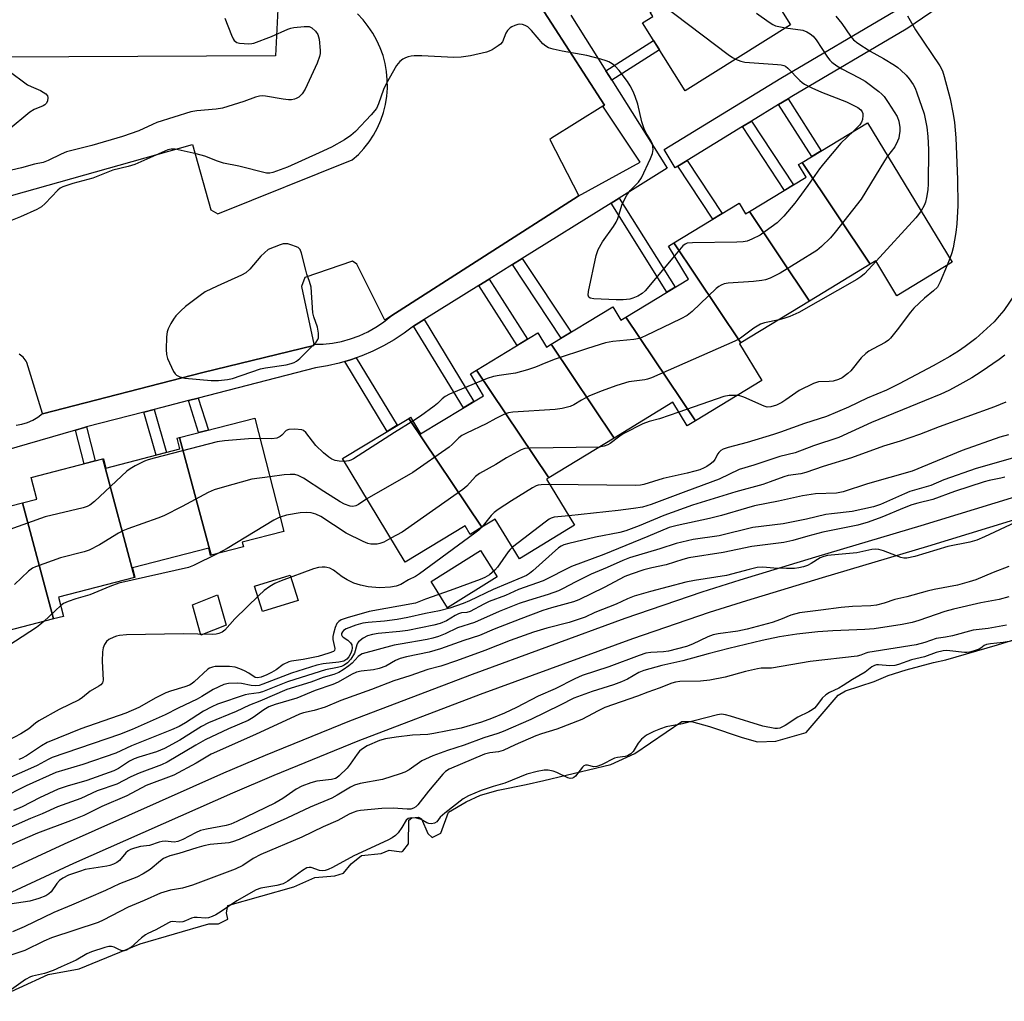
# Model space of a CAD drawing. Units: inches. Extents: x 1231769 to 1237769, y 553454 to 557454.
# Drawn here: x 1233514 to 1233791, y 554517 to 554793 of the extents above; entities that cross this region are included whole.
import ezdxf

# ---------------------------------------------------------------- set-up
doc = ezdxf.new("R2010")
doc.units = ezdxf.units.IN
doc.header["$MEASUREMENT"] = 0
for name, color, linetype in [('BLDG-Footprint', 5, 'Continuous'), ('CULTRL-Pad', 6, 'Continuous'), ('HYDRO-Water Body', 4, 'Continuous'), ('TRANS-Non Street Sidewalk', 7, 'Continuous'), ('TRANS-Parking Lot', 4, 'Continuous'), ('TRANS-Street Sidewalk', 7, 'Continuous'), ('Undefined', 1, 'Continuous')]:
    doc.layers.add(name, color=color, linetype=linetype)

msp = doc.modelspace()

# ---------------------------------------------------------------- linework, layer by layer
at = {"layer": 'BLDG-Footprint'}
for points, elevation in [([(1233691.63, 554795.43), (1233720.32, 554814.32), (1233722.27, 554811.22), (1233719.96, 554809.77), (1233731.15, 554791.92), (1233701.46, 554773.31), (1233689.47, 554792.43), (1233692.37, 554794.25)], 428.32), ([(1233753.58, 554724.55), (1233734.38, 554753.17), (1233752.75, 554764.34), (1233776.6, 554725.12), (1233761.08, 554715.69), (1233755.12, 554725.49)], 424.48), ([(1233753.58, 554724.55), (1233736.5, 554714.17), (1233719.6, 554739.37), (1233735.54, 554749.07), (1233733.4, 554752.58), (1233734.38, 554753.17)], 427.25), ([(1233719.6, 554739.37), (1233736.5, 554714.17), (1233717.14, 554702.4), (1233698.26, 554730.54), (1233716.66, 554741.73), (1233718.5, 554738.71)], 426.92), ([(1233717.14, 554702.4), (1233716.75, 554702.17), (1233723.04, 554691.83), (1233704.38, 554680.48), (1233684.79, 554709.67), (1233702.42, 554720.38), (1233696.78, 554729.65), (1233698.26, 554730.54)], 425.7), ([(1233684.79, 554709.67), (1233704.38, 554680.48), (1233702.05, 554679.06), (1233698.01, 554685.7), (1233681.47, 554675.65), (1233663.78, 554702.02), (1233681.09, 554712.54), (1233683.37, 554708.81)], 425.57), ([(1233663.78, 554702.02), (1233681.47, 554675.65), (1233663.11, 554664.48), (1233642.8, 554694.75), (1233660.05, 554705.23), (1233662.48, 554701.23)], 425.8), ([(1233663.11, 554664.48), (1233662.47, 554664.1), (1233670.36, 554651.14), (1233654.83, 554641.69), (1233648.05, 554652.85), (1233644.25, 554650.55), (1233623.69, 554681.19), (1233624.2, 554681.5), (1233627.06, 554676.81), (1233644.75, 554687.56), (1233641.04, 554693.68), (1233642.8, 554694.75)], 425.42), ([(1233568.16, 554642.68), (1233559.24, 554675.82), (1233580.37, 554681.27), (1233588.59, 554649.37), (1233576.83, 554646.33), (1233577.17, 554645.01)], 425.01), ([(1233644.25, 554650.55), (1233641, 554648.56), (1233639.54, 554650.97), (1233622.74, 554640.75), (1233605.05, 554669.86), (1233623.69, 554681.19)], 426.01), ([(1233568.16, 554642.68), (1233567.97, 554642.63), (1233567.45, 554644.64), (1233545.97, 554639.11), (1233546.66, 554636.45), (1233546.59, 554636.44), (1233537.62, 554669.76), (1233537.79, 554669.81), (1233538.46, 554667.19), (1233559.32, 554672.57), (1233558.53, 554675.64), (1233559.24, 554675.82)], 425.58), ([(1233546.59, 554636.44), (1233525.2, 554630.92), (1233526.6, 554625.47), (1233523.8, 554624.75), (1233515, 554657.43), (1233519.06, 554658.47), (1233517.49, 554664.57), (1233537.62, 554669.76)], 425.67), ([(1233523.8, 554624.75), (1233503.83, 554619.6), (1233496.2, 554647.96), (1233496.33, 554647.99), (1233495.21, 554652.33), (1233515, 554657.43)], 425.47)]:
    msp.add_lwpolyline(points, close=True, dxfattribs=dict(at, elevation=elevation))
at = {"layer": 'CULTRL-Pad'}
for points in [[(1233648.55, 554636.61), (1233634.62, 554627.88), (1233629.98, 554635.29), (1233643.91, 554644.02)], [(1233592.58, 554629.92), (1233582.53, 554626.85), (1233580.34, 554634.01), (1233590.39, 554637.08)], [(1233572.38, 554623.01), (1233565.2, 554620.23), (1233562.83, 554628.72), (1233569.87, 554631.52)]]:
    msp.add_lwpolyline(points, close=True, dxfattribs=at)
at = {"layer": 'HYDRO-Water Body'}
msp.add_lwpolyline([(1233505.8, 554517.2), (1233522.3, 554524.73), (1233530.96, 554526.34), (1233548.1, 554533.4), (1233567.49, 554539.01), (1233570.22, 554539.02), (1233572.78, 554540.3), (1233572.46, 554542.06), (1233572.78, 554544.14), (1233591.37, 554549.44), (1233597.29, 554552), (1233602.9, 554552.49), (1233605.31, 554553.29), (1233607.55, 554555.85), (1233610.43, 554558.26), (1233615.99, 554558.82), (1233618.16, 554559.71), (1233621.68, 554559.23), (1233622, 554559.39), (1233623.61, 554561.47), (1233623.76, 554568.2), (1233624.56, 554568.84), (1233626.49, 554569), (1233627.29, 554568.52), (1233629.05, 554564.36), (1233630.34, 554563.24), (1233632.74, 554564.51), (1233634.88, 554570.36), (1233639.86, 554573.3), (1233643.86, 554575.18), (1233648.85, 554576.63), (1233656.75, 554578.18), (1233661.72, 554579.34), (1233680.53, 554583.84), (1233687.28, 554586.91), (1233700.57, 554595.91), (1233703.23, 554595.91), (1233708.34, 554594.48), (1233717.54, 554591.42), (1233721.84, 554590.2), (1233726.95, 554590.4), (1233735.54, 554592.86), (1233744.53, 554603.29), (1233746.57, 554604.52), (1233754.66, 554607.18), (1233758.59, 554608.84), (1233763.64, 554610.46), (1233771.4, 554612.52), (1233774.79, 554613.28), (1233789.36, 554617.44), (1233794.48, 554619.07)], dxfattribs=at)
at = {"layer": 'TRANS-Non Street Sidewalk'}
for points in [[(1233804.64, 554818.61), (1233763.85, 554790.8), (1233763.69, 554790.69), (1233731.52, 554771.73), (1233730.48, 554771.1), (1233727.79, 554769.46), (1233720.19, 554764.82), (1233717.64, 554763.27), (1233702.04, 554753.74), (1233699.43, 554752.15), (1233698.67, 554751.69), (1233695.54, 554756.81), (1233728.42, 554776.87), (1233760.55, 554795.81), (1233801.32, 554823.61)], [(1233465.28, 554533.01), (1233526.82, 554561.51), (1233571.67, 554581.43), (1233583.43, 554586.43), (1233607.1, 554596.07), (1233641.65, 554609.24), (1233684.64, 554624.99), (1233706.31, 554632.37), (1233716.92, 554635.76), (1233738.23, 554642.23), (1233767.9, 554651.02), (1233814.12, 554665.17)], [(1233816.14, 554659.36), (1233769.67, 554645.13), (1233740, 554636.35), (1233718.75, 554629.89), (1233708.24, 554626.54), (1233686.69, 554619.2), (1233643.8, 554603.49), (1233609.35, 554590.35), (1233585.79, 554580.76), (1233574.12, 554575.79), (1233529.36, 554555.92), (1233467.73, 554527.38)]]:
    msp.add_lwpolyline(points, dxfattribs=at)
for points in [[(1233680.82, 554776.35), (1233679.16, 554778.99), (1233692.58, 554787.48), (1233694.24, 554784.83)], [(1233727.79, 554769.46), (1233730.48, 554771.1), (1233739.78, 554756.45), (1233737.08, 554754.81)], [(1233717.64, 554763.27), (1233720.19, 554764.82), (1233731.95, 554746.88), (1233729.4, 554745.33)], [(1233699.43, 554752.15), (1233702.04, 554753.74), (1233711.89, 554738.83), (1233709.28, 554737.24)], [(1233680.62, 554741.71), (1233682.91, 554743.13), (1233698.63, 554718.08), (1233696.33, 554716.69)], [(1233652.86, 554724.43), (1233655.66, 554726.18), (1233669.42, 554705.45), (1233666.6, 554703.73)], [(1233643.46, 554718.58), (1233646.31, 554720.36), (1233657.12, 554703.45), (1233654.25, 554701.71)], [(1233625.09, 554707.15), (1233628.07, 554709.01), (1233642, 554685.89), (1233639.11, 554684.13)], [(1233605.73, 554697.16), (1233607.35, 554697.62), (1233608.94, 554698.19), (1233620.47, 554679.24), (1233617.61, 554677.49)], [(1233561.74, 554686.17), (1233564.49, 554686.88), (1233567.33, 554677.91), (1233564.58, 554677.2)], [(1233549.19, 554682.93), (1233552.11, 554683.68), (1233555.54, 554671.6), (1233552.62, 554670.84)], [(1233529.93, 554677.86), (1233532.48, 554678.61), (1233533.07, 554678.76), (1233535.52, 554669.22), (1233532.36, 554668.41)]]:
    msp.add_lwpolyline(points, close=True, dxfattribs=at)
at = {"layer": 'TRANS-Parking Lot'}
for points in [[(1233634.03, 554838.55, 0), (1233678.76, 554769.3, 0), (1233678.3, 554769.01, 0), (1233663.92, 554759.97, 0), (1233663.37, 554759.63, 0), (1233671.52, 554743.76, 0), (1233671.4, 554743.68, 0), (1233618.69, 554709.91, 0), (1233617.01, 554708.83, 0), (1233609.09, 554724.6, 0), (1233607.9, 554725.45, 0), (1233594.48, 554720.79, 0), (1233593.55, 554718.3, 0), (1233596.98, 554702.04, 0), (1233597.05, 554701.71, 0), (1233565.81, 554694.06, 0), (1233520.69, 554682.47, 0), (1233520.67, 554682.55, 0), (1233516.26, 554696.9, 0), (1233516.04, 554697.31, 0), (1233515.79, 554697.69, 0), (1233515.5, 554698.06, 0), (1233515.18, 554698.39, 0), (1233514.84, 554698.7, 0), (1233514.47, 554698.98, 0), (1233514.08, 554699.22, 0)], [(1233587.11, 554800.11, 0), (1233586.18, 554783.13, 0), (1233489.23, 554782.67, 0)], [(1233494.91, 554739.08, 0), (1233562.91, 554758.19, 0), (1233568.01, 554739.82, 0), (1233569.97, 554738.69, 0), (1233607.81, 554753.89, 0), (1233609.53, 554755.45, 0), (1233611.1, 554757.14, 0), (1233612.53, 554758.97, 0), (1233613.81, 554760.9, 0), (1233614.91, 554762.94, 0), (1233615.84, 554765.06, 0), (1233616.59, 554767.25, 0), (1233617.15, 554769.5, 0), (1233617.52, 554771.79, 0), (1233617.7, 554774.1, 0), (1233617.68, 554776.41, 0), (1233617.47, 554778.72, 0), (1233617.07, 554781, 0), (1233616.47, 554783.24, 0), (1233615.7, 554785.42, 0), (1233614.74, 554787.53, 0), (1233613.61, 554789.55, 0), (1233612.3, 554791.47, 0), (1233610.85, 554793.27, 0), (1233609.25, 554794.95, 0)]]:
    msp.add_polyline3d(points, dxfattribs=at)
at = {"layer": 'TRANS-Street Sidewalk'}
for points in [[(1233513.25, 554679.26), (1233514.88, 554679.51), (1233516.46, 554679.98), (1233517.97, 554680.65), (1233519.38, 554681.51), (1233520.67, 554682.55), (1233520.69, 554682.47), (1233565.81, 554694.06), (1233597.05, 554701.71), (1233596.98, 554702.04), (1233599.6, 554702.1), (1233602.21, 554702.37), (1233604.79, 554702.85), (1233607.32, 554703.54), (1233609.79, 554704.44), (1233612.17, 554705.53), (1233614.46, 554706.81), (1233616.64, 554708.27), (1233618.69, 554709.91), (1233671.4, 554743.68), (1233688.83, 554753.29), (1233678.3, 554769.01), (1233678.76, 554769.3), (1233634.03, 554838.55)], [(1233669.31, 554794.62), (1233679.16, 554778.99), (1233680.82, 554776.35), (1233696.44, 554751.55), (1233682.91, 554743.13), (1233680.62, 554741.71), (1233655.66, 554726.18), (1233652.86, 554724.43), (1233646.31, 554720.36), (1233643.46, 554718.58), (1233628.07, 554709.01), (1233625.09, 554707.15), (1233622.39, 554705.12), (1233619.58, 554703.26), (1233616.65, 554701.58), (1233613.64, 554700.07), (1233610.53, 554698.75), (1233608.94, 554698.19), (1233607.35, 554697.62), (1233605.73, 554697.16), (1233604.11, 554696.69), (1233600.82, 554695.95), (1233597.49, 554695.42), (1233564.49, 554686.88), (1233561.74, 554686.17), (1233552.11, 554683.68), (1233549.19, 554682.93), (1233533.07, 554678.76), (1233532.48, 554678.61), (1233529.93, 554677.86), (1233509.89, 554672.03)]]:
    msp.add_lwpolyline(points, dxfattribs=at)
at = {"layer": 'Undefined'}
for p, q in [((1233775.96, 554726.18, 422), (1233775.22, 554724.29, 422)), ((1233525.8, 554628.58, 422), (1233521.02, 554624.03, 422))]:
    msp.add_line(p, q, dxfattribs=at)
for points, elevation in [([(1233695.14, 554797.56), (1233713.59, 554783.59), (1233714.79, 554782.73), (1233715.67, 554782.22)], 428), ([(1233571.93, 554793.73), (1233573.8, 554789.02), (1233574.3, 554787.97), (1233574.62, 554787.51), (1233574.95, 554787.21), (1233575.34, 554786.97), (1233576.13, 554786.75), (1233578.72, 554786.54), (1233579.58, 554786.6), (1233580.14, 554786.72), (1233585.09, 554788.57), (1233589.66, 554790.65), (1233590.49, 554790.94), (1233591.34, 554791.12), (1233594.28, 554791.42), (1233595.69, 554791.38), (1233596.43, 554791.06), (1233597.48, 554790.1), (1233598.13, 554789.16), (1233598.48, 554787.82), (1233598.79, 554784.69), (1233598.75, 554783.85), (1233598.59, 554783.02), (1233597.93, 554781.1), (1233594.53, 554773.76), (1233593.75, 554772.53), (1233592.74, 554771.57), (1233592.04, 554771.15), (1233591.53, 554770.97), (1233590.71, 554770.83), (1233589.86, 554770.8), (1233588.39, 554770.96), (1233583.39, 554771.82), (1233582.52, 554771.88), (1233581.68, 554771.81), (1233580.58, 554771.57), (1233577.28, 554770.36), (1233571.31, 554768.42), (1233569.55, 554768.16), (1233564.07, 554767.74), (1233562.42, 554767.44), (1233552.86, 554764.4), (1233551.62, 554763.9), (1233547.73, 554762.1), (1233543.16, 554760.51), (1233534.56, 554757.94), (1233527.4, 554756.14), (1233525.9, 554755.53), (1233522.25, 554753.74), (1233520.89, 554753.19), (1233518.38, 554752.69), (1233514.8, 554751.64), (1233507.82, 554750.04)], 430), ([(1233721.51, 554795.17), (1233725.15, 554792.61), (1233726.15, 554791.98), (1233726.94, 554791.63), (1233729.73, 554791.03)], 426), ([(1233743.88, 554794.34), (1233745.53, 554792.29), (1233747.97, 554788.7), (1233748.89, 554787.66), (1233750.05, 554786.77), (1233753.57, 554784.49), (1233757.32, 554782.39), (1233760.36, 554780.57), (1233761.33, 554779.9), (1233762.2, 554779.16), (1233763.62, 554777.74), (1233764.53, 554776.68), (1233765.67, 554775.11), (1233766.18, 554774.12), (1233766.71, 554772.79), (1233768.73, 554766.85), (1233769.51, 554763.09), (1233769.79, 554760.48), (1233769.92, 554756.8), (1233769.84, 554747.17), (1233769.75, 554745.47), (1233769.43, 554743.29), (1233769.1, 554742.01), (1233768.7, 554741.03), (1233767.84, 554739.53)], 424), ([(1233764.02, 554794.39), (1233766.3, 554790.46), (1233773.16, 554780.37), (1233773.85, 554779), (1233774.39, 554777.36), (1233776.03, 554771.1), (1233776.86, 554766.78), (1233777.22, 554764.46), (1233777.64, 554760.08), (1233778.08, 554748.38), (1233778.16, 554741.04), (1233777.92, 554735.92), (1233777.6, 554733.46), (1233776.87, 554729.19), (1233776.54, 554727.8), (1233775.96, 554726.18)], 422), ([(1233698.45, 554726.9), (1233690.27, 554717.1), (1233689.42, 554716.28), (1233688.16, 554715.55), (1233686.8, 554714.96), (1233685.96, 554714.7), (1233684.02, 554714.53), (1233682.04, 554714.53), (1233675.77, 554714.79), (1233674.72, 554714.98), (1233674.34, 554715.26), (1233674.2, 554715.83), (1233674.33, 554716.91), (1233676.48, 554727.03), (1233676.98, 554728.69), (1233678.19, 554730.86), (1233681.28, 554735.18), (1233682.07, 554736.41), (1233682.52, 554737.46), (1233683.76, 554741.47), (1233685.06, 554743.98), (1233686.05, 554745.31), (1233688.38, 554747.67), (1233689.18, 554748.86), (1233691.69, 554754.31), (1233692.25, 554755.69), (1233692.44, 554756.79), (1233692.4, 554757.6), (1233692.25, 554758.39), (1233691.8, 554759.4), (1233690.39, 554761.6), (1233689.92, 554762.66), (1233689.33, 554764.62), (1233688.14, 554769.61), (1233687.44, 554771.76), (1233686.84, 554773.1), (1233686.03, 554774.69), (1233685.23, 554775.93), (1233682.9, 554779.02), (1233681.77, 554780.26), (1233680.92, 554780.91), (1233679.98, 554781.45), (1233679.22, 554781.79), (1233677.8, 554782.22), (1233673.77, 554783.28), (1233666.91, 554784.48), (1233664.38, 554785.02), (1233663.02, 554785.45), (1233662.3, 554785.86), (1233661.43, 554786.57), (1233658.23, 554790.32), (1233657.2, 554791.3), (1233656.49, 554791.68), (1233655.73, 554791.95), (1233654.95, 554792.06), (1233654.39, 554791.99), (1233653.56, 554791.73), (1233652.75, 554791.37), (1233652.25, 554791.08), (1233651.83, 554790.71), (1233651.49, 554790.28), (1233651.07, 554789.54), (1233650.1, 554787.11), (1233649.57, 554786.47), (1233648.89, 554785.96), (1233647.14, 554784.89), (1233646.36, 554784.49), (1233645.55, 554784.19), (1233641.04, 554783.14), (1233638.42, 554782.8), (1233636.35, 554782.74), (1233627.41, 554783.16), (1233625.19, 554783.18), (1233624.37, 554783.11), (1233623.56, 554782.92), (1233622.77, 554782.65), (1233622.03, 554782.28), (1233621.18, 554781.55), (1233620.27, 554780.43), (1233617.32, 554775.27), (1233616.58, 554773.69), (1233615.24, 554769.64), (1233614.59, 554768.32), (1233613.18, 554766.61), (1233608.69, 554761.87), (1233607.41, 554760.8), (1233605.61, 554759.5), (1233601.95, 554757.45), (1233598.55, 554755.85), (1233589.56, 554751.89), (1233585.48, 554750.36), (1233584.63, 554750.18), (1233583.69, 554750.18), (1233575.93, 554752.14), (1233571.61, 554752.95), (1233569.93, 554753.52), (1233566.36, 554754.95), (1233563.86, 554755.64), (1233558, 554756.91), (1233556.85, 554756.94), (1233555.88, 554756.73), (1233546.66, 554752.64), (1233544.81, 554752.08), (1233540.44, 554750.99), (1233534.84, 554748.77), (1233529.17, 554747.26), (1233526.38, 554746.35), (1233525.63, 554745.95), (1233524.97, 554745.42), (1233521.43, 554741.59), (1233520.34, 554740.66), (1233519.05, 554739.97), (1233514.47, 554737.86), (1233509.29, 554735.78)], 428), ([(1233729.73, 554791.03), (1233734.63, 554790.36), (1233735.7, 554789.96), (1233736.7, 554789.39), (1233737.48, 554788.71), (1233738.36, 554787.69), (1233741.54, 554782.81), (1233742.23, 554781.92), (1233742.77, 554781.4), (1233744.13, 554780.39), (1233745.56, 554779.49), (1233750.42, 554776.99), (1233752.13, 554776.01), (1233755.94, 554773.12), (1233756.86, 554772.36), (1233757.46, 554771.73), (1233758.62, 554770.06), (1233761.09, 554766.1), (1233761.61, 554764.76), (1233761.91, 554763.04), (1233761.88, 554761.92), (1233761.74, 554760.81), (1233761.57, 554760), (1233761.27, 554759.17), (1233760.46, 554757.59), (1233758.45, 554754.97)], 426), ([(1233715.67, 554782.22), (1233717.17, 554781.63), (1233718.31, 554781.38), (1233727.42, 554780.78), (1233728.54, 554780.63), (1233729.24, 554780.43), (1233729.68, 554780.23), (1233730.34, 554779.75), (1233733.73, 554776.24), (1233734.38, 554775.68), (1233735.09, 554775.21), (1233737.09, 554774.18), (1233739.8, 554772.97), (1233746.9, 554770.27), (1233750.03, 554768.62), (1233750.94, 554767.96), (1233751.28, 554767.46), (1233751.43, 554766.95), (1233751.47, 554766.39), (1233751.37, 554765.25), (1233751.1, 554764.49), (1233750.67, 554763.81), (1233748.8, 554761.94)], 428), ([(1233510.87, 554779.11), (1233516.47, 554775.05), (1233517.46, 554774.53), (1233520.1, 554773.4), (1233521.6, 554772.5), (1233522.1, 554771.91), (1233522.19, 554771.45), (1233522.03, 554770.44), (1233521.69, 554769.74), (1233521.32, 554769.38), (1233520.83, 554769.08), (1233518.33, 554768.05), (1233517.08, 554767.34), (1233510.96, 554762.24)], 432), ([(1233748.8, 554761.94), (1233745.32, 554758.61), (1233740.39, 554752.79), (1233739.32, 554751.4), (1233736.01, 554746.65), (1233733.23, 554742.85), (1233732.32, 554741.69), (1233729.2, 554738.1), (1233727.36, 554736.17), (1233724.02, 554733.71), (1233722.54, 554732.75), (1233720.27, 554731.6), (1233718.95, 554731.06), (1233717.8, 554730.81), (1233716.03, 554730.72), (1233703.5, 554730.6), (1233702.06, 554730.45), (1233701.5, 554730.23), (1233700.83, 554729.71), (1233698.45, 554726.9)], 428), ([(1233758.45, 554754.97), (1233757.54, 554753.6), (1233750.98, 554742.89), (1233743.71, 554733.54), (1233742.39, 554731.95), (1233739.84, 554729.54), (1233738.49, 554728.43), (1233728.24, 554722.01), (1233725.4, 554720.64), (1233724.12, 554720.19), (1233723.04, 554719.93), (1233720.74, 554719.65), (1233713.58, 554719.2), (1233712.42, 554719), (1233711.64, 554718.7), (1233710.92, 554718.26), (1233710.25, 554717.71), (1233703.41, 554711.28), (1233702.07, 554710.17), (1233700.24, 554709.18), (1233690.31, 554704.41), (1233688.67, 554703.7), (1233687.01, 554703.34), (1233681.12, 554702.8), (1233679.08, 554702.43), (1233674, 554700.85), (1233664.92, 554697.81), (1233662.25, 554696.79), (1233659.39, 554695.56), (1233657.15, 554694.81), (1233653.75, 554693.87), (1233649.19, 554693.27), (1233647.55, 554692.96), (1233645.77, 554692.39), (1233642.62, 554691.07)], 426), ([(1233767.84, 554739.53), (1233767.16, 554738.53), (1233766.4, 554737.62), (1233755.2, 554725.37)], 424), ([(1233775.22, 554724.29), (1233773.26, 554719.56), (1233772.44, 554718.06), (1233771.4, 554717.03), (1233768.82, 554715.02), (1233765.79, 554712.23), (1233764.86, 554711.08), (1233761.15, 554706.05), (1233759.3, 554703.77), (1233758.68, 554703.18), (1233757.78, 554702.55), (1233754.34, 554700.78), (1233753.17, 554700.07), (1233752.28, 554699.44), (1233751.04, 554698.17), (1233748.12, 554694.57), (1233747.28, 554693.79), (1233745.67, 554692.61), (1233744.65, 554692.1), (1233743.08, 554691.68), (1233741.98, 554691.53), (1233739.01, 554691.42), (1233737.61, 554691), (1233733.59, 554689.04), (1233729.85, 554686.36), (1233728.68, 554685.61), (1233727.15, 554684.92), (1233725.57, 554684.4), (1233724.52, 554684.36), (1233723.69, 554684.59), (1233718, 554687.15), (1233716.89, 554687.52), (1233716.12, 554687.62)], 422), ([(1233755.2, 554725.37), (1233751.95, 554721.89), (1233750.92, 554721.02), (1233749.77, 554720.23), (1233733.45, 554710.97), (1233730.96, 554709.89), (1233729.57, 554709.4), (1233727.91, 554708.95)], 424), ([(1233795.95, 554718.52), (1233791.11, 554711.56), (1233789.87, 554710.01), (1233788.38, 554708.36), (1233783.27, 554703.68), (1233780.29, 554701.38), (1233778.4, 554700.07), (1233775.92, 554698.56), (1233771.28, 554695.92), (1233761.72, 554690.88), (1233758.13, 554689.16), (1233752.72, 554686.83), (1233747.44, 554684.33), (1233741.28, 554681.74), (1233735.03, 554679.76), (1233728.3, 554677.27), (1233726.34, 554676.61), (1233718.89, 554674.37), (1233713.54, 554672.98), (1233712.18, 554672.54), (1233711.49, 554672.13), (1233710.92, 554671.6), (1233710.64, 554671.19), (1233709.85, 554669.6), (1233709.33, 554669), (1233708.49, 554668.3), (1233707.58, 554667.66), (1233706.85, 554667.26), (1233705.57, 554666.75), (1233704.21, 554666.32), (1233702.01, 554665.76), (1233695.34, 554664.31), (1233689.87, 554662.56), (1233688.91, 554662.37), (1233687.44, 554662.32), (1233663.42, 554662.55)], 420), ([(1233727.91, 554708.95), (1233723.76, 554708.04), (1233722.66, 554707.68), (1233720.79, 554706.6), (1233717.01, 554703.78), (1233715.48, 554702.89), (1233692.02, 554692.61), (1233690.91, 554692.22), (1233690.17, 554692.05), (1233685.61, 554691.49), (1233682.25, 554690.46), (1233677.86, 554688.83), (1233674.42, 554687.41), (1233672.32, 554686.33), (1233670.13, 554685), (1233669.12, 554684.53), (1233666.92, 554683.96), (1233664.92, 554683.65), (1233652.96, 554682.97), (1233651.82, 554682.75), (1233650.51, 554682.25), (1233648.22, 554681.16), (1233645.49, 554679.69), (1233639.93, 554677.07), (1233638.65, 554676.38), (1233637.79, 554675.69), (1233635.97, 554673.82), (1233635.11, 554673.1), (1233624.83, 554665.99), (1233611.95, 554658.51)], 424), ([(1233791.42, 554698.96), (1233789.81, 554697.74), (1233784.81, 554694.32), (1233782.16, 554692.63), (1233777.94, 554690.21), (1233775.71, 554689.05), (1233773.43, 554688.01), (1233768.84, 554686.09), (1233753.88, 554680.03), (1233744.72, 554675.81), (1233737.61, 554673.5), (1233732.45, 554671.51), (1233728.14, 554670.45), (1233720.81, 554668), (1233716.65, 554666.77), (1233711.03, 554664.08), (1233701.63, 554660.63), (1233691.96, 554656.96), (1233689.46, 554656.21), (1233686.94, 554655.79), (1233682.62, 554655.27), (1233668.73, 554653.81)], 418), ([(1233642.62, 554691.07), (1233635.21, 554687.98), (1233633.91, 554687.34), (1233633.07, 554686.7), (1233631.77, 554685.37), (1233630.86, 554684.6), (1233627.01, 554681.78), (1233624.87, 554680.4)], 426), ([(1233716.12, 554687.62), (1233713.82, 554687.6), (1233712.4, 554687.31), (1233699.72, 554682.89)], 422), ([(1233791.66, 554685.72), (1233788.49, 554684.42), (1233772.92, 554678.77), (1233767.38, 554676.67), (1233761.94, 554674.74), (1233757.31, 554673.38), (1233748.26, 554670.04), (1233740.31, 554667.61), (1233735.42, 554665.92), (1233734.01, 554665.62), (1233730.47, 554665.07), (1233729.25, 554664.78), (1233725.36, 554663.31), (1233723.29, 554662.61), (1233715.73, 554660.51), (1233703.53, 554656.78), (1233695.45, 554653.9), (1233688.5, 554650.95), (1233684.77, 554649.52), (1233683.14, 554649.08), (1233676.29, 554647.74), (1233668.76, 554646.03), (1233667.35, 554645.63), (1233666.57, 554645.26), (1233665.87, 554644.75), (1233658.6, 554638.25), (1233657.71, 554637.54), (1233656.84, 554636.99), (1233655.57, 554636.38), (1233647.46, 554633.02), (1233640.78, 554629.82), (1233639.03, 554629.07), (1233635.23, 554627.75), (1233632.36, 554627.01), (1233628.46, 554626.31), (1233623.44, 554625.15), (1233620.44, 554624.58), (1233616.85, 554624.1), (1233612.27, 554623.73), (1233610.82, 554623.54), (1233608.84, 554623.03), (1233606.08, 554621.94), (1233605.38, 554621.48), (1233605.03, 554621.09), (1233604.82, 554620.64), (1233604.81, 554620.25), (1233604.94, 554619.92), (1233605.26, 554619.6), (1233606.57, 554618.77), (1233607.33, 554618.07), (1233607.68, 554617.44), (1233607.78, 554616.52), (1233607.69, 554615.96), (1233607.43, 554615.14), (1233606.89, 554614.11), (1233606.33, 554613.45), (1233605.41, 554612.88), (1233604, 554612.58), (1233599.6, 554612.11), (1233597.81, 554611.72), (1233590.74, 554609.52), (1233582.64, 554606.4), (1233581.58, 554606.07), (1233580.5, 554605.96), (1233579.37, 554606.02), (1233576.69, 554606.61), (1233575.61, 554606.72), (1233573.03, 554606.57), (1233571.66, 554606.28), (1233568.7, 554604.88), (1233565.51, 554602.91), (1233564.16, 554602.18), (1233558.81, 554599.69), (1233555.13, 554597.82), (1233545.89, 554593.68), (1233542.31, 554592.27), (1233523.36, 554585.79), (1233522.23, 554585.25), (1233519.18, 554583.54), (1233516.47, 554582.27), (1233503.79, 554576.81)], 416), ([(1233699.72, 554682.89), (1233694.29, 554681.01), (1233691.31, 554680.32), (1233689.58, 554679.68), (1233684.26, 554676.97), (1233683.13, 554676.22), (1233680.4, 554674.16), (1233679.69, 554673.72), (1233678.71, 554673.35), (1233677.31, 554673.11)], 422), ([(1233624.87, 554680.4), (1233619.69, 554677.23), (1233608.19, 554669.8), (1233607.41, 554669.4), (1233606.88, 554669.23), (1233605.51, 554669.1)], 426), ([(1233792.44, 554676.6), (1233790.05, 554675.86), (1233779.39, 554672.16), (1233765.33, 554666.38), (1233752.8, 554662.77), (1233745.94, 554660.53), (1233744.02, 554660.16), (1233738.2, 554659.93), (1233734.45, 554659.42), (1233727.77, 554657.91), (1233721.03, 554656.56), (1233718.75, 554655.96), (1233711.73, 554653.84), (1233708.35, 554653.02), (1233699.23, 554651.09), (1233696.98, 554650.46), (1233691.02, 554647.93), (1233678.57, 554642.89), (1233669.49, 554639.54), (1233661.53, 554635.47), (1233654.58, 554633), (1233650.91, 554631.36), (1233646.32, 554629.64), (1233644.86, 554628.96), (1233640.97, 554626.9), (1233640.02, 554626.62), (1233638.52, 554626.44), (1233637.74, 554626.22), (1233636.75, 554625.72), (1233634.33, 554624.23), (1233632.59, 554623.47), (1233630.78, 554622.97), (1233623.46, 554621.53), (1233621.21, 554621.22), (1233615.11, 554620.71), (1233613.51, 554620.43), (1233612.13, 554620.05), (1233610.9, 554619.38), (1233609.61, 554618.33), (1233609.3, 554617.91), (1233609.09, 554617.47), (1233608.4, 554615.17), (1233607.41, 554613.48), (1233606.47, 554612.45), (1233605.55, 554611.8), (1233604.8, 554611.41), (1233603.71, 554611.09), (1233600.32, 554610.42), (1233598.75, 554610.02), (1233589.63, 554607.06), (1233582.53, 554604.21), (1233581.53, 554603.96), (1233578.73, 554603.61), (1233577.67, 554603.39), (1233569.93, 554600.76), (1233568.3, 554600.05), (1233565.98, 554598.78), (1233560.88, 554595.51), (1233559.1, 554594.52), (1233556.93, 554593.57), (1233545.71, 554589.03), (1233541.28, 554586.96), (1233532.05, 554583.8), (1233524.45, 554581.54), (1233516.06, 554577.78), (1233509, 554574.28)], 414), ([(1233605.51, 554669.1), (1233604.14, 554669.14), (1233603.04, 554669.31), (1233602.06, 554669.68), (1233601.18, 554670.23), (1233599.68, 554671.5), (1233597.59, 554673.59), (1233594.76, 554677.23), (1233594.12, 554677.76), (1233593.62, 554677.95), (1233591.62, 554678.15), (1233589.93, 554678.08), (1233589.23, 554677.78), (1233587.96, 554676.43), (1233587.56, 554676.1), (1233586.63, 554675.66), (1233585.22, 554675.47), (1233581.85, 554675.52)], 426), ([(1233581.85, 554675.52), (1233578.64, 554675.47), (1233571.89, 554674.88), (1233569.85, 554674.61), (1233552.06, 554670.01), (1233550.35, 554669.53), (1233549.32, 554669.13), (1233546.73, 554667.84), (1233545.32, 554666.97), (1233544.41, 554666.31), (1233535.32, 554657.78), (1233533.95, 554656.74), (1233533.19, 554656.39), (1233532.07, 554656.05), (1233521.4, 554653.47), (1233510.2, 554649.49)], 426), ([(1233796.18, 554670.73), (1233783.37, 554667.05), (1233774.26, 554663.9), (1233770.61, 554662.32), (1233764.69, 554660.6), (1233763.18, 554659.99), (1233756.47, 554656.99), (1233754.46, 554656.29), (1233748.46, 554654.98), (1233742.68, 554654.37), (1233741.03, 554654.12), (1233735.63, 554652.85), (1233729.08, 554651.54), (1233720.49, 554650.46), (1233711.02, 554648.17), (1233703.75, 554647.14), (1233698.98, 554645.98), (1233694.39, 554644.52), (1233685.83, 554641.96), (1233683.94, 554641.22), (1233679.52, 554639.23), (1233675.04, 554637.4), (1233670.55, 554635.14), (1233667.16, 554633.31), (1233665.87, 554632.71), (1233662.97, 554631.64), (1233657.37, 554629.98), (1233654.75, 554629.07), (1233649.14, 554626.82), (1233642.25, 554623.78), (1233637.46, 554622.28), (1233633.99, 554620.56), (1233632.09, 554619.81), (1233630.53, 554619.31), (1233628.85, 554618.94), (1233621.31, 554617.71), (1233619.58, 554617.36), (1233610.61, 554614.94), (1233610.16, 554614.71), (1233609.51, 554614.22), (1233607.75, 554612.36), (1233606.89, 554611.6), (1233605.28, 554610.41), (1233604.08, 554609.67), (1233602.61, 554609.12), (1233599.59, 554608.29), (1233596.12, 554606.98), (1233589.44, 554604.92), (1233581.81, 554601.63), (1233578.92, 554600.49), (1233575.17, 554598.77), (1233567.33, 554595.55), (1233565.38, 554594.54), (1233559.33, 554590.69), (1233555.01, 554588.36), (1233552.76, 554587.36), (1233547.79, 554585.88), (1233546.43, 554585.38), (1233545.18, 554584.71), (1233542.09, 554582.71), (1233540.76, 554582.01), (1233533.14, 554579.36), (1233527.6, 554577.73), (1233525.03, 554576.83), (1233519.83, 554574.46), (1233514.95, 554571.94), (1233512.47, 554570.83)], 412), ([(1233677.31, 554673.11), (1233657.84, 554672.79), (1233656.38, 554672.67), (1233655.3, 554672.31), (1233651.18, 554670.07), (1233648.18, 554668.25), (1233643.57, 554665.71), (1233642.49, 554664.81), (1233640.04, 554662.09), (1233638.91, 554661.17), (1233622.82, 554649.86), (1233621.82, 554649.22), (1233618.67, 554647.45)], 422), ([(1233611.95, 554658.51), (1233609.55, 554656.98), (1233608.79, 554656.57), (1233608, 554656.38), (1233607.2, 554656.46), (1233605.61, 554657.09), (1233604.38, 554657.75), (1233599.82, 554660.62), (1233594.13, 554664.35), (1233592.61, 554665.13), (1233591.68, 554665.36), (1233590.32, 554665.39), (1233588.64, 554665.27), (1233584.62, 554664.78)], 424), ([(1233791.38, 554664.68), (1233790.27, 554664.38), (1233786.97, 554663.75), (1233785.59, 554663.38), (1233777.22, 554660.65), (1233771.12, 554658.39), (1233766.93, 554657.37), (1233765.23, 554656.86), (1233763.09, 554656.06), (1233756.78, 554653.41), (1233752.95, 554652.01), (1233750.05, 554651.14), (1233740.21, 554649.2), (1233735.95, 554648.08), (1233731.75, 554646.87), (1233729.28, 554646.27), (1233720.26, 554645.16), (1233712.14, 554643.43), (1233702.55, 554641.92), (1233700.84, 554641.49), (1233696.16, 554640.03), (1233692.08, 554639.17), (1233689.85, 554638.57), (1233686.28, 554637.37), (1233684.5, 554636.67), (1233678.68, 554633.65), (1233671.52, 554630.17), (1233670.03, 554629.54), (1233663.91, 554627.91), (1233661.42, 554627.13), (1233655.25, 554624.81), (1233647.75, 554621.86), (1233643.57, 554620.12), (1233639.2, 554618.71), (1233632.6, 554616.31), (1233629.47, 554615.4), (1233623.11, 554614.07), (1233621.27, 554613.6), (1233619.99, 554613.06), (1233617.28, 554611.51), (1233615.43, 554610.81), (1233613.76, 554610.48), (1233610.29, 554610.08), (1233609.01, 554609.75), (1233607.57, 554609.09), (1233603.86, 554606.99), (1233602.35, 554606.3), (1233597.4, 554604.62), (1233592.24, 554602.44), (1233586.09, 554600.72), (1233584.36, 554600.06), (1233582.91, 554599.23), (1233579.91, 554597.08), (1233578.49, 554596.2), (1233573.03, 554593.82), (1233566.41, 554590.76), (1233563.77, 554589.3), (1233555.7, 554584.51), (1233554.19, 554583.75), (1233547.89, 554581.4), (1233545.53, 554580.32), (1233541.55, 554578.31), (1233536.07, 554576.39), (1233531.46, 554574.28), (1233524.91, 554571.86), (1233520.53, 554569.94), (1233517.3, 554568.67), (1233504.22, 554562.91)], 410), ([(1233584.62, 554664.78), (1233579.57, 554664.1), (1233571.19, 554661.78), (1233568.92, 554661.07), (1233567.32, 554660.29), (1233559.98, 554656.36), (1233554.76, 554653.77), (1233553.11, 554653.12), (1233544.67, 554650.14), (1233543.3, 554649.58), (1233542, 554648.86), (1233536.7, 554645.58), (1233533.83, 554644.12), (1233532.42, 554643.66), (1233525.74, 554641.96), (1233518.65, 554639.44), (1233517.89, 554639.04), (1233516.72, 554638.17), (1233512.78, 554634.43)], 424), ([(1233663.42, 554662.55), (1233660.96, 554662.53), (1233660.11, 554662.4), (1233659.58, 554662.2), (1233658.57, 554661.67), (1233652.61, 554658.01), (1233648.88, 554655.58), (1233647.72, 554654.72), (1233646.93, 554653.88), (1233644.26, 554650.55)], 420), ([(1233618.67, 554647.45), (1233616.68, 554646.37), (1233615.61, 554645.95), (1233614.78, 554645.82), (1233613.93, 554645.8), (1233613.08, 554645.84), (1233612.24, 554646.01), (1233610.87, 554646.56), (1233606.06, 554648.88), (1233598.94, 554653.55), (1233597.6, 554654.21), (1233596.28, 554654.57), (1233594.94, 554654.73), (1233593.2, 554654.63), (1233589.31, 554653.94), (1233587.55, 554653.42)], 422), ([(1233794.35, 554651.88), (1233785.69, 554647.82), (1233783.58, 554646.94), (1233781.62, 554646.33), (1233775.41, 554645.1), (1233766.08, 554642.35), (1233763.82, 554641.9), (1233762.98, 554641.89), (1233762.16, 554642.07), (1233757.32, 554643.88), (1233755.96, 554644.28), (1233755.14, 554644.4), (1233754.03, 554644.28), (1233749.78, 554643.32), (1233741.51, 554642.58), (1233740.49, 554642.36), (1233739.44, 554641.95), (1233736.92, 554640.37), (1233735.88, 554639.83), (1233734.8, 554639.46), (1233733.42, 554639.12), (1233732.29, 554638.97), (1233729.96, 554638.95), (1233726.47, 554639), (1233723.38, 554639.31), (1233721.77, 554639.19), (1233719.51, 554638.69), (1233713.08, 554637.01), (1233704.12, 554635.59), (1233701.63, 554635.1), (1233691.7, 554632.52), (1233687.18, 554631.13), (1233685.26, 554630.42), (1233682.1, 554628.94), (1233676.1, 554626.57), (1233673.33, 554625.28), (1233672.25, 554624.85), (1233668.87, 554623.79), (1233662.54, 554622.16), (1233658.82, 554621.07), (1233652.27, 554618.7), (1233645.15, 554615.92), (1233637.15, 554612.94), (1233632.77, 554611.46), (1233629.08, 554610.51), (1233624.03, 554608.75), (1233619.48, 554607.37), (1233613.19, 554604.9), (1233604.58, 554601.81), (1233600.18, 554599.91), (1233597.1, 554599.01), (1233594.13, 554598.37), (1233592.94, 554597.97), (1233580.55, 554592.26), (1233568.16, 554586.7), (1233563.94, 554584.21), (1233557.66, 554580.86), (1233549.83, 554577.9), (1233544.36, 554574.97), (1233537.38, 554571.99), (1233532.33, 554569.45), (1233528.5, 554567.95), (1233519.28, 554564.52), (1233514.3, 554562.38), (1233503.34, 554557.47)], 408), ([(1233587.55, 554653.42), (1233586.83, 554653.13), (1233585.79, 554652.58), (1233572.64, 554644.61), (1233569.78, 554643.1)], 422), ([(1233668.73, 554653.81), (1233664.6, 554653.35), (1233663.77, 554653.12), (1233663.26, 554652.87), (1233662.06, 554652.03), (1233652.87, 554644.92)], 418), ([(1233644.26, 554650.55), (1233643.43, 554649.76), (1233642.26, 554648.86), (1233626.77, 554637.42), (1233625.6, 554636.7), (1233623.68, 554635.74), (1233621.48, 554634.49), (1233620.19, 554633.96), (1233618.55, 554633.67), (1233615.45, 554633.53), (1233612.33, 554633.8), (1233610.09, 554634.22), (1233608.23, 554634.81), (1233606.41, 554635.74), (1233604.93, 554636.65), (1233602.5, 554638.47), (1233601.5, 554639), (1233600.7, 554639.27), (1233600.19, 554639.34), (1233599.39, 554639.35), (1233598.32, 554639.23), (1233596.94, 554638.85), (1233587.82, 554635.52), (1233586.06, 554634.76), (1233584.62, 554633.89), (1233583.01, 554632.72), (1233581.51, 554631.33), (1233574.8, 554624.76), (1233572, 554621.63), (1233571.22, 554621.04), (1233570.31, 554620.64), (1233569.57, 554620.44), (1233568.39, 554620.36), (1233560.35, 554620.59), (1233544.26, 554620.31), (1233542.28, 554620.12), (1233541.49, 554619.94), (1233540.69, 554619.64), (1233539.37, 554618.94), (1233538.68, 554618.4), (1233538.1, 554617.61), (1233537.72, 554616.65), (1233537.56, 554615.52), (1233537.43, 554612.92), (1233537.77, 554607.57), (1233537.59, 554606.81), (1233537.12, 554606.26), (1233536.47, 554605.82), (1233534.06, 554604.43), (1233531.92, 554602.63), (1233531, 554601.98), (1233525.31, 554599.29), (1233519.59, 554596.12), (1233518.65, 554595.44), (1233516.85, 554593.85), (1233514.55, 554592.43), (1233511.03, 554590.58)], 420), ([(1233652.87, 554644.92), (1233652.22, 554644.33), (1233651.66, 554643.67), (1233648.67, 554639.36), (1233647.95, 554638.46), (1233646.44, 554637.2), (1233645.12, 554636.38), (1233643.81, 554635.82), (1233635.38, 554632.74), (1233628.38, 554630.36), (1233625.59, 554629.18), (1233612.56, 554626.84), (1233606.35, 554625.05), (1233604.69, 554624.48), (1233604, 554624.05), (1233603.5, 554623.44), (1233603.04, 554622.37), (1233602.54, 554620.66), (1233602.37, 554619.79), (1233602.36, 554618.94), (1233602.5, 554618.1), (1233602.96, 554616.48), (1233602.85, 554615.93), (1233602.53, 554615.62), (1233601.26, 554615.09), (1233598.19, 554614.23), (1233594, 554613.37), (1233590.74, 554612.91), (1233589.93, 554612.68), (1233588.4, 554611.94), (1233586.37, 554610.48), (1233585.1, 554609.7), (1233583.78, 554609), (1233582.21, 554608.37), (1233581.19, 554608.15), (1233580.51, 554608.28), (1233578.72, 554609.5), (1233577.54, 554610.18), (1233576.19, 554610.76), (1233574.83, 554611.19), (1233573.32, 554611.37), (1233571.01, 554611.42), (1233569.28, 554611.39), (1233568.45, 554611.24), (1233567.67, 554610.91), (1233567.2, 554610.59), (1233563.35, 554607.03), (1233562.77, 554606.59), (1233562.05, 554606.17), (1233560.71, 554605.67), (1233556.72, 554604.47), (1233555.35, 554603.95), (1233552.53, 554602.55), (1233547.75, 554599.89), (1233544.09, 554598.26), (1233531.44, 554593.88), (1233522.02, 554589.96), (1233520.36, 554589.11), (1233516.14, 554586.28), (1233514.72, 554585.5), (1233513.97, 554585.23)], 418), ([(1233569.78, 554643.1), (1233563.11, 554639.78), (1233561.75, 554639.23), (1233542.11, 554634.79), (1233539.61, 554633.88), (1233533.94, 554631.56), (1233530.07, 554630.45), (1233527.91, 554629.71), (1233526.61, 554629.14), (1233525.8, 554628.58)], 422), ([(1233792.53, 554639.55), (1233788.17, 554637.85), (1233783.27, 554635.77), (1233781.37, 554635.16), (1233778.09, 554634.26), (1233771.52, 554633.02), (1233769.54, 554632.57), (1233763.81, 554631), (1233760.45, 554630.2), (1233757.47, 554629.22), (1233755.35, 554628.68), (1233753.7, 554628.45), (1233748.53, 554628.29), (1233745.33, 554628.02), (1233739.7, 554627.21), (1233733.61, 554626.46), (1233731.25, 554625.84), (1233728.26, 554624.58), (1233725.94, 554623.78), (1233718.89, 554621.9), (1233716.34, 554621.36), (1233710.77, 554620.59), (1233709.37, 554620.31), (1233707.85, 554619.73), (1233703.56, 554617.65), (1233701.87, 554617.05), (1233696.77, 554615.67), (1233695.38, 554615.52), (1233691.82, 554615.36), (1233690.42, 554615.11), (1233688.51, 554614.46), (1233680.05, 554611.32), (1233672.53, 554608.83), (1233670.41, 554607.93), (1233664.92, 554605.06), (1233660.17, 554603.05), (1233654.02, 554599.88), (1233650.65, 554598.28), (1233647, 554596.74), (1233644.22, 554595.77), (1233638.48, 554594.08), (1233630.77, 554592.5), (1233629.11, 554592.3), (1233624.8, 554592.06), (1233620.13, 554591.55), (1233617.19, 554591.05), (1233615.48, 554590.58), (1233611.98, 554589.09), (1233610.37, 554588.04), (1233609.82, 554587.53), (1233609.18, 554586.76), (1233607.24, 554583.89), (1233606.35, 554582.77), (1233604.17, 554580.59), (1233603.53, 554580.13), (1233603.06, 554579.89), (1233602.01, 554579.62), (1233597.85, 554579.14), (1233596.16, 554578.64), (1233593.67, 554577.73), (1233592.06, 554576.86), (1233588.32, 554574.25), (1233586.06, 554572.92), (1233575.37, 554567.78), (1233573.64, 554567.04), (1233572.34, 554566.69), (1233566.81, 554565.63), (1233565.13, 554565.21), (1233563.7, 554564.62), (1233560.15, 554562.67), (1233558.73, 554562.12), (1233557.72, 554561.98), (1233555.15, 554562.21), (1233554.3, 554562.17), (1233553.48, 554561.97), (1233550.8, 554561.06), (1233548.24, 554560.71), (1233546.55, 554560.28), (1233545.46, 554559.89), (1233544.72, 554559.49), (1233544.11, 554558.94), (1233542.28, 554556.8), (1233541.6, 554556.26), (1233540.65, 554555.78), (1233539.63, 554555.42), (1233538.78, 554555.23), (1233532.7, 554554.26), (1233531.03, 554553.74), (1233528.01, 554552.66), (1233526.43, 554551.87), (1233525.46, 554551.21), (1233524.68, 554550.35), (1233523.07, 554547.97), (1233522.49, 554547.41), (1233521.56, 554546.84), (1233519.63, 554546.14), (1233517.08, 554545.41), (1233509.61, 554544.2)], 406), ([(1233792.52, 554631.02), (1233789.8, 554630.27), (1233784.69, 554629.32), (1233776.94, 554627.52), (1233774.54, 554626.81), (1233767.2, 554624.36), (1233765.32, 554623.8), (1233762.53, 554623.17), (1233754.69, 554621.98), (1233752.06, 554621.79), (1233743.07, 554621.43), (1233738.85, 554621.14), (1233732.89, 554620.46), (1233728.02, 554619.72), (1233723.11, 554618.67), (1233713.8, 554616.47), (1233707.96, 554614.97), (1233700.84, 554612.98), (1233694.9, 554611.7), (1233689.86, 554610.3), (1233688.41, 554609.66), (1233685.23, 554607.81), (1233683.59, 554607.1), (1233681.35, 554606.26), (1233675.29, 554604.35), (1233670.14, 554602.52), (1233666.33, 554600.53), (1233658.07, 554596.5), (1233650.3, 554593.09), (1233648.8, 554592.53), (1233644.88, 554591.31), (1233639.33, 554589.24), (1233634.6, 554587.74), (1233630.46, 554586.27), (1233627.42, 554584.82), (1233623.79, 554582.34), (1233622.57, 554581.7), (1233621.3, 554581.15), (1233616.31, 554579.62), (1233610.03, 554578.48), (1233608.46, 554578), (1233607.33, 554577.45), (1233603.57, 554575.16), (1233602.05, 554574.36), (1233596.01, 554571.84), (1233589.44, 554568.69), (1233575.97, 554562.72), (1233574.14, 554562.06), (1233573.06, 554561.78), (1233567.82, 554561.27), (1233566.04, 554560.93), (1233564.07, 554560.38), (1233558.98, 554558.77), (1233556.5, 554558.09), (1233555.39, 554557.69), (1233554.71, 554557.33), (1233553.84, 554556.73), (1233550.93, 554554.29), (1233548.96, 554553.08), (1233547.19, 554552.11), (1233542.31, 554550.23), (1233538.37, 554548.41), (1233528.84, 554544.22), (1233523.86, 554542.19), (1233515.52, 554538.11), (1233512.24, 554536.74)], 404), ([(1233521.02, 554624.03), (1233519.92, 554623.06), (1233518.96, 554622.37), (1233499, 554609.43)], 422), ([(1233791.93, 554622.98), (1233786.77, 554622.1), (1233782.49, 554621.62), (1233776.72, 554620.02), (1233774.76, 554619.63), (1233772.08, 554619.25), (1233768.89, 554618.16), (1233766.44, 554617.51), (1233752.91, 554615.32), (1233752.32, 554615.17), (1233750.92, 554614.6), (1233749.84, 554614.33), (1233736.69, 554612.78), (1233725.8, 554610.92), (1233722.83, 554610.88), (1233721.8, 554610.77), (1233718.47, 554609.99), (1233712.71, 554608.41), (1233708.41, 554607.53), (1233705.77, 554607.25), (1233699.94, 554607.17), (1233698.8, 554607), (1233697.7, 554606.67), (1233694.18, 554605.27), (1233691.01, 554604.18), (1233688.07, 554603.02), (1233678.92, 554599.84), (1233677.01, 554598.95), (1233674.03, 554597.28), (1233672.45, 554596.51), (1233665.33, 554593.71), (1233661.04, 554592.45), (1233659.48, 554591.91), (1233653.63, 554589.34), (1233650.31, 554587.78), (1233648.96, 554587.39), (1233646.54, 554587.11), (1233644.98, 554586.73), (1233635.12, 554582.53), (1233634.08, 554581.88), (1233633.27, 554581.11), (1233629.31, 554576.31), (1233626.3, 554572.48), (1233625.72, 554571.9), (1233625.05, 554571.5), (1233624.31, 554571.29), (1233623.25, 554571.21), (1233619.36, 554571.51), (1233616.11, 554571.4), (1233610.18, 554570.9), (1233609.07, 554570.68), (1233608.05, 554570.34), (1233606.9, 554569.8), (1233603.77, 554568.1), (1233599.61, 554566.27), (1233593.67, 554563.4), (1233582.05, 554558.53), (1233579.89, 554557.36), (1233577.07, 554555.42), (1233574.83, 554554.37), (1233562.84, 554549.83), (1233560.01, 554549.02), (1233556.69, 554548.42), (1233553.9, 554547.6), (1233549.27, 554545.51), (1233544.79, 554543.67), (1233537.69, 554540.01), (1233536.37, 554539.4), (1233523.15, 554535.07), (1233521.01, 554534.12), (1233515.69, 554531.48), (1233510.94, 554529.94)], 402), ([(1233793.22, 554618.49), (1233790.92, 554618.1), (1233787.4, 554617.78), (1233786.29, 554617.59), (1233785.64, 554617.32), (1233784.68, 554616.51), (1233784.2, 554616.25), (1233782.84, 554615.77), (1233781.48, 554615.4), (1233780.77, 554615.29), (1233780.03, 554615.29), (1233775.93, 554615.82), (1233775.01, 554615.85), (1233774.12, 554615.76), (1233772.08, 554615.33), (1233768.84, 554614.11), (1233765.16, 554613.26), (1233761.53, 554611.98), (1233760.46, 554611.68), (1233759.06, 554611.56), (1233755.85, 554611.84), (1233755.29, 554611.83), (1233754.72, 554611.71), (1233754.03, 554611.33), (1233752.13, 554609.78), (1233748.53, 554607.72), (1233745.98, 554606.02), (1233744.68, 554605.3), (1233742.09, 554604.05), (1233741.1, 554603.43), (1233740, 554602.49), (1233738.4, 554600.28), (1233737.87, 554599.69), (1233737.26, 554599.18), (1233736.28, 554598.62), (1233733.21, 554597.13), (1233729.58, 554594.79), (1233728.84, 554594.37), (1233728.09, 554594.06), (1233727.49, 554593.95), (1233726.75, 554593.97), (1233723.33, 554594.62), (1233714.21, 554597.43), (1233712.84, 554597.79), (1233711.68, 554597.95), (1233710.56, 554597.81), (1233700.7, 554595.21), (1233696.16, 554594.37), (1233694.51, 554593.85), (1233692.65, 554593.09), (1233690.6, 554592.07), (1233689.22, 554590.94), (1233688.27, 554589.83), (1233686.82, 554587.45), (1233686.21, 554586.83), (1233685.75, 554586.49), (1233685.24, 554586.23), (1233684.56, 554586.02), (1233682.46, 554585.8), (1233681.63, 554585.59), (1233677.9, 554583.7), (1233676.62, 554583.24), (1233675.79, 554583.18), (1233673.97, 554583.66), (1233673.4, 554583.64), (1233672.98, 554583.41), (1233672.6, 554583.04), (1233670.6, 554580.52), (1233670.19, 554580.15), (1233669.75, 554579.93), (1233669.15, 554579.87), (1233668.43, 554580.04), (1233665.4, 554581.55), (1233664.34, 554581.94), (1233662.98, 554582.23), (1233661.85, 554582.23), (1233659.84, 554581.83), (1233656.98, 554581.12), (1233650.75, 554578.58), (1233647.45, 554577.63), (1233644.12, 554576.47), (1233640.56, 554574.98), (1233639.03, 554574.11), (1233633.9, 554570.16), (1233632.58, 554568.97), (1233631.57, 554567.7), (1233630.94, 554567.29), (1233630.11, 554567.15), (1233629.34, 554567.23), (1233628.84, 554567.42), (1233627.16, 554568.33), (1233625.9, 554568.73), (1233624.44, 554568.81), (1233623.53, 554568.59), (1233622.97, 554568.11), (1233621.78, 554566.06), (1233620.75, 554564.63), (1233619.95, 554563.84), (1233619.07, 554563.17), (1233617.85, 554562.52), (1233608.26, 554558.15), (1233602.21, 554554.84), (1233601.06, 554554.29), (1233600.18, 554553.98), (1233599.42, 554553.87), (1233598.62, 554554.01), (1233596.22, 554554.81), (1233595.7, 554554.86), (1233595.02, 554554.71), (1233593.78, 554553.96), (1233589.65, 554550.95), (1233588.37, 554550.21), (1233586.59, 554549.75), (1233582.07, 554549.04), (1233580.77, 554548.58), (1233575.37, 554545.5), (1233570.96, 554542.42), (1233569.42, 554541.52), (1233568.42, 554541.05), (1233567.34, 554540.72), (1233566.48, 554540.59), (1233564.15, 554540.8), (1233563.29, 554540.8), (1233562.57, 554540.6), (1233560.86, 554539.81), (1233560.11, 554539.58), (1233559.08, 554539.49), (1233557.3, 554539.65), (1233556.65, 554539.52), (1233556.13, 554539.31), (1233552.53, 554537.33), (1233550.34, 554536.3), (1233549.68, 554535.91), (1233548.55, 554535.02), (1233545.47, 554532.32), (1233544.78, 554531.82), (1233544.28, 554531.56), (1233543.64, 554531.4), (1233543.12, 554531.43), (1233542.35, 554531.7), (1233540.82, 554532.41), (1233540.05, 554532.63), (1233539.28, 554532.59), (1233538.18, 554532.3), (1233534.49, 554531.1), (1233533.11, 554530.58), (1233530.1, 554528.73), (1233525.95, 554526.9), (1233523.69, 554525.82), (1233521.18, 554525.04), (1233517.86, 554524.31), (1233517.25, 554524.1), (1233515.92, 554523.32), (1233511.9, 554520.52)], 400)]:
    msp.add_lwpolyline(points, dxfattribs=dict(at, elevation=elevation))
at = {"layer": 'Undefined', "elevation": 426}
msp.add_lwpolyline([(1233588.92, 554730.33), (1233588.35, 554730.26), (1233587.52, 554730.02), (1233584.19, 554728.68), (1233582.11, 554726.78), (1233578.97, 554723.15), (1233577.91, 554722.13), (1233576.67, 554721.43), (1233569.79, 554718.4), (1233566.45, 554716.78), (1233565.03, 554715.79), (1233560.88, 554712.62), (1233559.56, 554711.47), (1233558.14, 554710.03), (1233557.48, 554709.1), (1233556.77, 554707.86), (1233555.99, 554706.34), (1233555.71, 554705.56), (1233555.54, 554704.13), (1233555.49, 554700.6), (1233555.56, 554699.15), (1233555.86, 554698.06), (1233557.55, 554694.4), (1233557.99, 554693.7), (1233558.34, 554693.32), (1233559.31, 554692.85), (1233560.7, 554692.53), (1233568.16, 554691.82), (1233570.17, 554691.86), (1233572.71, 554692.16), (1233574.11, 554692.4), (1233581.98, 554695.08), (1233583.42, 554695.38), (1233589.26, 554696.28), (1233590.66, 554696.63), (1233591.46, 554696.92), (1233592.15, 554697.31), (1233593.05, 554698.06), (1233597.62, 554702.67), (1233598.1, 554703.35), (1233598.28, 554703.85), (1233598.3, 554705.2), (1233598.02, 554706.88), (1233597.02, 554709.78), (1233596.76, 554710.9), (1233596.23, 554718.08), (1233595.83, 554719.73), (1233595.05, 554721.78), (1233594.72, 554722.89), (1233593.54, 554727.69), (1233593.12, 554728.7), (1233592.57, 554729.22), (1233591.86, 554729.57), (1233590.8, 554729.94), (1233589.72, 554730.24)], close=True, dxfattribs=at)

doc.saveas('drawing.dxf')
